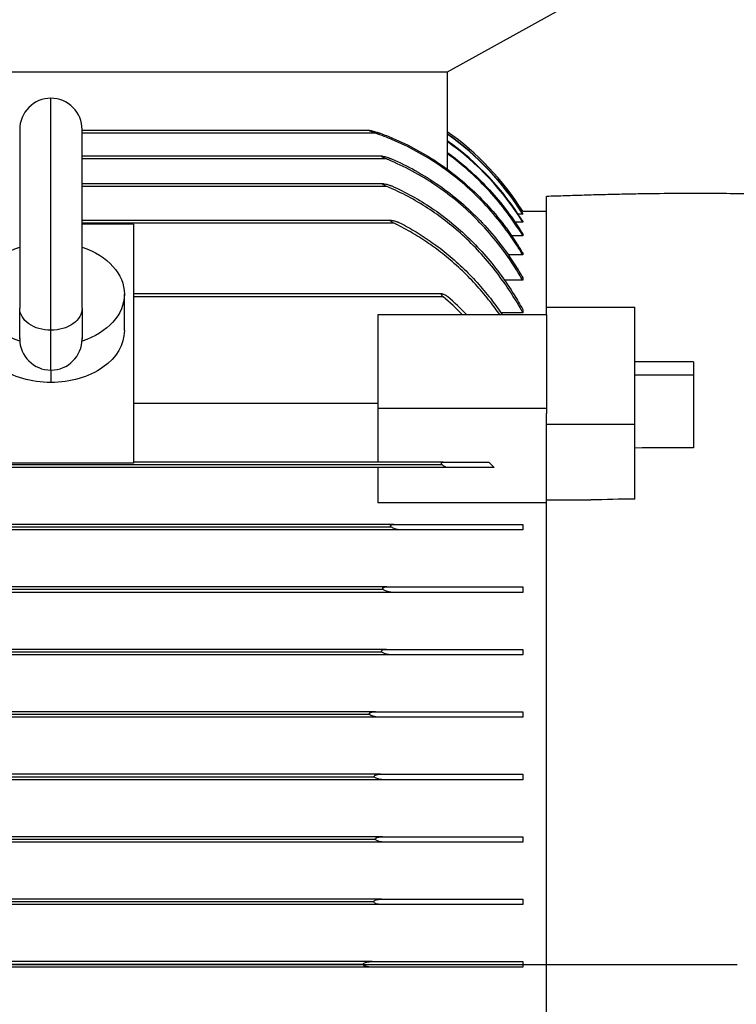
# Model space of a CAD drawing. Extents: x 0 to 210, y 0 to 297.
# Drawn here: x 78 to 92, y 254 to 274 of the extents above; entities that cross this region are included whole.
import ezdxf

# ---------------------------------------------------------------- set-up
doc = ezdxf.new("R2010")
doc.units = 0
doc.linetypes.add('CENTER2', pattern=[28.575, 19.05, -3.175, 3.175, -3.175])
doc.layers.add('1', color=3, linetype='CONTINUOUS')

# ---------------------------------------------------------------- blocks, each defined once
blk = doc.blocks.new('F', base_point=(-68.369, 92.776))
at = {"layer": '1', "color": 0, "linetype": 'CONTINUOUS'}
for p, q in [((85.93, 272.509), (88.965, 274.187)), ((76.645, 272.509), (85.93, 272.509)), ((85.927, 272.509), (85.927, 270.612)), ((78.216, 267.48), (78.216, 271.992)), ((77.609, 271.385), (77.609, 267.91)), ((78.823, 267.91), (78.823, 271.385)), ((84.418, 271.366), (78.823, 271.366)), ((84.531, 271.312), (78.823, 271.312)), ((84.659, 270.866), (78.823, 270.866)), ((84.742, 270.812), (78.823, 270.812)), ((84.686, 270.33), (78.823, 270.33)), ((84.753, 270.276), (78.823, 270.276)), ((87.859, 267.93), (87.859, 270.08)), ((87.395, 269.794), (87.366, 269.794)), ((87.395, 269.794), (87.859, 269.794)), ((84.842, 269.616), (78.823, 269.616)), ((87.395, 269.582), (87.244, 269.582)), ((87.395, 269.739), (87.306, 269.739)), ((87.395, 269.748), (87.395, 269.739)), ((87.395, 269.6), (87.395, 269.582)), ((84.888, 269.562), (78.823, 269.562)), ((79.823, 269.546), (78.823, 269.546)), ((79.823, 269.546), (79.823, 264.899)), ((87.395, 269.32), (87.18, 269.32)), ((87.395, 269.348), (87.395, 269.32)), ((87.395, 268.946), (87.113, 268.946)), ((87.395, 268.984), (87.395, 268.946)), ((87.395, 268.452), (87.043, 268.452)), ((87.395, 268.501), (87.395, 268.452)), ((79.645, 267.475), (79.645, 268.182)), ((85.829, 268.187), (79.823, 268.187)), ((85.845, 268.134), (79.823, 268.134)), ((78.823, 267.91), (78.823, 267.313)), ((87.395, 267.884), (87.395, 267.822)), ((87.859, 267.778), (87.859, 267.93)), ((87.859, 267.93), (89.573, 267.93)), ((89.573, 265.657), (89.573, 267.93)), ((87.859, 267.778), (84.573, 267.778)), ((84.573, 267.778), (84.573, 265.96)), ((87.395, 267.822), (86.971, 267.822)), ((87.859, 267.778), (87.859, 265.96)), ((78.216, 266.706), (78.216, 267.48)), ((77.609, 267.334), (77.609, 267.33)), ((78.823, 267.329), (78.823, 267.335)), ((78.216, 266.706), (78.216, 266.465)), ((90.716, 266.868), (89.573, 266.868)), ((90.716, 266.868), (90.716, 266.617)), ((89.573, 266.617), (90.716, 266.617)), ((90.716, 266.617), (90.716, 265.196)), ((84.573, 266.06), (79.823, 266.06)), ((84.573, 265.96), (84.573, 264.919)), ((87.859, 265.96), (84.573, 265.96)), ((87.859, 265.96), (87.859, 265.864)), ((87.859, 265.657), (87.859, 265.864)), ((87.859, 264.181), (87.859, 265.657)), ((87.859, 265.657), (89.573, 265.657)), ((89.573, 264.199), (89.573, 265.657)), ((85.936, 264.812), (59.209, 264.812)), ((85.829, 264.866), (59.318, 264.866)), ((79.823, 264.899), (76.609, 264.899)), ((85.845, 264.919), (79.823, 264.919)), ((84.573, 264.812), (84.573, 264.128)), ((85.845, 264.919), (86.736, 264.919)), ((86.842, 264.812), (85.938, 264.812)), ((87.859, 264.128), (84.573, 264.128)), ((87.859, 246.122), (87.859, 264.181)), ((87.859, 264.181), (88.722, 264.181)), ((84.888, 263.705), (60.258, 263.705)), ((84.842, 263.651), (60.305, 263.651)), ((84.888, 263.705), (87.395, 263.705)), ((87.395, 263.705), (87.395, 263.598)), ((85.016, 263.598), (60.13, 263.598)), ((87.395, 263.598), (85.016, 263.598)), ((84.753, 262.491), (60.394, 262.491)), ((84.753, 262.491), (87.395, 262.491)), ((87.395, 262.491), (87.395, 262.384)), ((84.871, 262.384), (60.275, 262.384)), ((84.686, 262.437), (60.461, 262.437)), ((87.395, 262.384), (84.871, 262.384)), ((84.841, 261.169), (60.305, 261.169)), ((84.742, 261.276), (60.405, 261.276)), ((84.659, 261.223), (60.488, 261.223)), ((84.742, 261.276), (87.395, 261.276)), ((87.395, 261.169), (84.841, 261.169)), ((87.395, 261.276), (87.395, 261.169)), ((84.531, 260.062), (60.616, 260.062)), ((84.418, 260.009), (60.728, 260.009)), ((84.531, 260.062), (87.395, 260.062)), ((87.395, 260.062), (87.395, 259.955)), ((84.62, 259.955), (60.525, 259.955)), ((87.395, 259.955), (84.622, 259.955)), ((84.63, 258.848), (60.517, 258.848)), ((84.63, 258.848), (87.395, 258.848)), ((87.395, 258.848), (87.395, 258.741)), ((84.694, 258.741), (60.452, 258.741)), ((84.509, 258.794), (60.637, 258.794)), ((87.395, 258.741), (84.694, 258.741)), ((84.706, 257.526), (60.44, 257.526)), ((84.664, 257.634), (60.483, 257.634)), ((84.532, 257.58), (60.614, 257.58)), ((84.664, 257.634), (87.395, 257.634)), ((87.395, 257.526), (84.706, 257.526)), ((87.395, 257.634), (87.395, 257.526)), ((84.645, 256.419), (60.502, 256.419)), ((84.499, 256.366), (60.648, 256.366)), ((84.645, 256.419), (87.395, 256.419)), ((87.395, 256.419), (87.395, 256.312)), ((84.666, 256.312), (60.48, 256.312)), ((87.395, 256.312), (84.666, 256.312)), ((84.468, 255.205), (60.679, 255.205)), ((84.468, 255.098), (60.679, 255.098)), ((84.287, 255.151), (60.859, 255.151)), ((84.287, 255.151), (87.395, 255.151)), ((84.468, 255.205), (87.395, 255.205)), ((87.395, 255.098), (84.468, 255.098)), ((87.395, 255.205), (87.395, 255.151)), ((87.395, 255.151), (87.395, 255.098))]:
    blk.add_line(p, q, dxfattribs=at)
at = {"layer": '1', "color": 0, "linetype": 'CENTER2'}
blk.add_line((43.939, 255.151), (128.988, 255.151), dxfattribs=at)
at = {"layer": '1', "color": 0, "linetype": 'CONTINUOUS'}
for centre, radius, start, end in [((78.216, 271.385), 0.607, 90.0001, 180.0072), ((78.216, 271.385), 0.607, 359.9979, 89.9999), ((82.852, 266.954), 5.357, 32.0121, 54.9749), ((82.843, 266.913), 5.362, 31.9245, 54.8998), ((82.842, 266.905), 5.363, 31.9074, 54.8852), ((82.815, 266.778), 5.379, 31.6416, 54.6569), ((82.812, 266.762), 5.381, 31.607, 54.6272), ((90.787, 198.711), 71.429, 87.65021, 92.34979), ((82.393, 264.043), 5.352, 44.2642, 49.8483), ((82.369, 264.074), 5.405, 43.2639, 48.6844), ((78.216, 267.313), 0.607, 179.9999, 269.9999), ((78.216, 267.313), 0.607, 270.0019, 359.9983), ((90.798, 47.843), 217.352, 90.02155, 90.32282), ((83.214, 261.31), 5.042, 43.9872, 45.7044), ((90.787, 188.239), 75.97, 90.91533, 91.55758)]:
    blk.add_arc(centre, radius, start, end, dxfattribs=at)
at = {"layer": '1', "color": 0, "linetype": 'CONTINUOUS', "extrusion": (0, 0, -1)}
for centre, major_axis, start_param, end_param in [((78.216, 268.182), (1.429, 0), 2.008408, 4.273427), ((78.216, 268.182), (1.429, 0), 5.151351, 7.416372), ((78.216, 267.91), (0.607, 0), 1.570796, 3.141593), ((78.216, 267.91), (0.607, 0), 6.283185, 7.853982), ((78.216, 267.475), (1.429, 0), 1.570796, 3.141593), ((78.216, 267.475), (1.429, 0), 6.283185, 7.853982)]:
    blk.add_ellipse(centre, major_axis=major_axis, ratio=0.707107, start_param=start_param, end_param=end_param, dxfattribs=at)
at = {"layer": '1', "color": 0, "linetype": 'CONTINUOUS'}
for points, knots in [([(84.531, 271.312), (84.512, 271.319), (84.492, 271.326), (84.455, 271.34), (84.439, 271.346), (84.424, 271.354), (84.419, 271.356), (84.414, 271.359), (84.412, 271.361), (84.411, 271.363), (84.411, 271.363), (84.411, 271.364), (84.411, 271.365), (84.414, 271.366), (84.416, 271.366), (84.418, 271.366)], [0, 0, 0, 0, 0.852821, 0.852821, 1.695797, 1.695797, 2.046276, 2.046276, 2.234937, 2.234937, 2.372789, 2.372789, 2.508786, 2.508786, 2.722727, 2.722727, 2.722727, 2.722727]), ([(84.418, 271.366), (84.421, 271.366), (84.424, 271.365), (84.436, 271.364), (84.449, 271.362), (84.491, 271.353), (84.524, 271.344), (84.561, 271.332), (84.565, 271.331), (84.571, 271.33), (84.572, 271.329), (84.575, 271.328), (84.576, 271.328), (84.578, 271.327), (84.579, 271.327), (84.582, 271.326), (84.584, 271.325), (84.589, 271.324), (84.593, 271.322), (84.601, 271.319), (84.606, 271.318), (84.615, 271.315), (84.618, 271.313), (84.622, 271.312)], [0.248337, 0.248337, 0.248337, 0.248337, 0.411151, 0.411151, 0.895791, 0.895791, 1.703163, 1.703163, 1.792973, 1.792973, 1.831733, 1.831733, 1.856258, 1.856258, 1.883216, 1.883216, 1.920494, 1.920494, 2.007866, 2.007866, 2.124404, 2.124404, 2.207158, 2.207158, 2.207158, 2.207158]), ([(87.395, 268.946), (87.356, 269.012), (87.316, 269.077), (87.172, 269.299), (87.062, 269.452), (86.833, 269.74), (86.713, 269.875), (86.477, 270.117), (86.35, 270.236), (86.08, 270.466), (85.936, 270.576), (85.638, 270.781), (85.483, 270.875), (85.172, 271.045), (85.016, 271.12), (84.757, 271.23), (84.646, 271.273), (84.531, 271.312)], [401.928085, 401.928085, 401.928085, 401.928085, 404.875106, 404.875106, 412.115339, 412.115339, 419.355572, 419.355572, 426.323989, 426.323989, 433.292407, 433.292407, 440.260824, 440.260824, 447.229242, 447.229242, 452.068454, 452.068454, 452.068454, 452.068454]), ([(84.622, 271.312), (84.705, 271.282), (84.786, 271.25), (85.017, 271.152), (85.174, 271.077), (85.485, 270.907), (85.64, 270.813), (85.938, 270.608), (86.082, 270.498), (86.352, 270.269), (86.479, 270.15), (86.715, 269.908), (86.835, 269.773), (87.064, 269.486), (87.174, 269.334), (87.317, 269.113), (87.356, 269.049), (87.395, 268.984)], [23.715634, 23.715634, 23.715634, 23.715634, 27.293522, 27.293522, 34.260909, 34.260909, 41.228297, 41.228297, 48.195684, 48.195684, 55.163072, 55.163072, 62.389647, 62.389647, 69.616223, 69.616223, 72.521738, 72.521738, 72.521738, 72.521738]), ([(85.927, 270.939), (86.034, 270.862), (86.137, 270.781), (86.372, 270.585), (86.499, 270.467), (86.734, 270.229), (86.853, 270.097), (87.08, 269.817), (87.189, 269.668), (87.326, 269.459), (87.361, 269.403), (87.395, 269.348)], [43.301535, 43.301535, 43.301535, 43.301535, 48.380298, 48.380298, 55.337008, 55.337008, 62.433699, 62.433699, 69.530389, 69.530389, 72.051787, 72.051787, 72.051787, 72.051787]), ([(87.395, 269.32), (87.36, 269.377), (87.325, 269.433), (87.188, 269.642), (87.079, 269.791), (86.851, 270.072), (86.733, 270.204), (86.498, 270.443), (86.371, 270.561), (86.136, 270.757), (86.033, 270.837), (85.927, 270.914)], [387.079068, 387.079068, 387.079068, 387.079068, 389.628534, 389.628534, 396.734932, 396.734932, 403.841329, 403.841329, 410.798892, 410.798892, 415.856493, 415.856493, 415.856493, 415.856493]), ([(84.742, 270.812), (84.717, 270.822), (84.696, 270.832), (84.673, 270.843), (84.664, 270.848), (84.655, 270.854), (84.652, 270.856), (84.649, 270.859), (84.649, 270.861), (84.648, 270.863), (84.649, 270.863), (84.65, 270.865), (84.651, 270.865), (84.654, 270.866), (84.656, 270.866), (84.659, 270.866)], [0, 0, 0, 0, 1.097993, 1.097993, 1.541858, 1.541858, 1.73503, 1.73503, 1.860645, 1.860645, 1.973918, 1.973918, 2.093693, 2.093693, 2.237253, 2.237253, 2.237253, 2.237253]), ([(84.659, 270.866), (84.66, 270.866), (84.661, 270.866), (84.67, 270.865), (84.68, 270.864), (84.715, 270.856), (84.745, 270.848), (84.779, 270.836), (84.783, 270.835), (84.787, 270.833), (84.788, 270.833), (84.791, 270.832), (84.792, 270.832), (84.793, 270.831), (84.794, 270.831), (84.796, 270.83), (84.798, 270.83), (84.802, 270.828), (84.805, 270.827), (84.813, 270.824), (84.819, 270.821), (84.831, 270.817), (84.836, 270.814), (84.841, 270.812)], [0.318419, 0.318419, 0.318419, 0.318419, 0.389102, 0.389102, 0.795745, 0.795745, 1.56803, 1.56803, 1.646769, 1.646769, 1.67996, 1.67996, 1.700703, 1.700703, 1.723301, 1.723301, 1.75419, 1.75419, 1.825069, 1.825069, 1.970397, 1.970397, 2.103457, 2.103457, 2.103457, 2.103457]), ([(87.395, 268.452), (87.35, 268.531), (87.303, 268.61), (87.151, 268.85), (87.039, 269.007), (86.807, 269.305), (86.685, 269.444), (86.448, 269.692), (86.322, 269.812), (86.053, 270.044), (85.909, 270.155), (85.612, 270.362), (85.458, 270.458), (85.148, 270.63), (84.991, 270.706), (84.807, 270.785), (84.774, 270.799), (84.742, 270.812)], [433.932334, 433.932334, 433.932334, 433.932334, 437.456974, 437.456974, 444.879847, 444.879847, 452.30272, 452.30272, 459.283109, 459.283109, 466.263499, 466.263499, 473.243888, 473.243888, 480.224278, 480.224278, 481.680183, 481.680183, 481.680183, 481.680183]), ([(84.841, 270.812), (84.994, 270.747), (85.15, 270.671), (85.461, 270.499), (85.615, 270.403), (85.912, 270.196), (86.055, 270.085), (86.325, 269.854), (86.451, 269.733), (86.688, 269.486), (86.809, 269.347), (87.042, 269.051), (87.153, 268.894), (87.304, 268.656), (87.35, 268.578), (87.395, 268.501)], [27.001032, 27.001032, 27.001032, 27.001032, 33.974583, 33.974583, 40.95393, 40.95393, 47.933277, 47.933277, 54.912624, 54.912624, 62.3172, 62.3172, 69.721775, 69.721775, 73.186544, 73.186544, 73.186544, 73.186544]), ([(84.753, 270.276), (84.727, 270.287), (84.705, 270.298), (84.685, 270.31), (84.68, 270.313), (84.674, 270.319), (84.673, 270.32), (84.671, 270.323), (84.671, 270.324), (84.671, 270.326), (84.672, 270.327), (84.674, 270.329), (84.676, 270.329), (84.68, 270.33), (84.683, 270.33), (84.686, 270.33)], [0, 0, 0, 0, 1.18084, 1.18084, 1.582587, 1.582587, 1.79861, 1.79861, 1.961177, 1.961177, 2.124542, 2.124542, 2.312934, 2.312934, 2.546295, 2.546295, 2.546295, 2.546295]), ([(84.686, 270.33), (84.687, 270.33), (84.688, 270.33), (84.7, 270.329), (84.715, 270.327), (84.754, 270.319), (84.777, 270.312), (84.801, 270.304), (84.804, 270.303), (84.808, 270.301), (84.81, 270.301), (84.812, 270.3), (84.813, 270.3), (84.815, 270.299), (84.816, 270.299), (84.818, 270.298), (84.819, 270.297), (84.825, 270.296), (84.828, 270.294), (84.837, 270.291), (84.843, 270.289), (84.856, 270.283), (84.863, 270.28), (84.871, 270.276)], [0.403393, 0.403393, 0.403393, 0.403393, 0.474813, 0.474813, 1.032093, 1.032093, 1.711256, 1.711256, 1.799942, 1.799942, 1.840013, 1.840013, 1.868622, 1.868622, 1.898261, 1.898261, 1.941999, 1.941999, 2.059116, 2.059116, 2.223858, 2.223858, 2.465146, 2.465146, 2.465146, 2.465146]), ([(87.395, 267.822), (87.327, 267.947), (87.256, 268.067), (87.108, 268.302), (87.022, 268.426), (86.838, 268.674), (86.739, 268.796), (86.53, 269.032), (86.42, 269.145), (86.197, 269.358), (86.084, 269.457), (85.866, 269.631), (85.753, 269.716), (85.514, 269.878), (85.389, 269.956), (85.132, 270.1), (85, 270.166), (84.83, 270.243), (84.791, 270.26), (84.753, 270.276)], [670.955514, 670.955514, 670.955514, 670.955514, 676.577862, 676.577862, 682.625964, 682.625964, 688.674067, 688.674067, 694.722169, 694.722169, 700.770271, 700.770271, 706.433046, 706.433046, 712.095822, 712.095822, 717.758597, 717.758597, 719.422572, 719.422572, 719.422572, 719.422572]), ([(84.871, 270.276), (84.88, 270.273), (84.888, 270.269), (85.03, 270.204), (85.163, 270.136), (85.423, 269.988), (85.55, 269.908), (85.791, 269.742), (85.905, 269.655), (86.124, 269.476), (86.239, 269.375), (86.463, 269.157), (86.573, 269.041), (86.782, 268.8), (86.882, 268.675), (87.066, 268.423), (87.151, 268.295), (87.285, 268.079), (87.34, 267.983), (87.395, 267.884)], [277.48226, 277.48226, 277.48226, 277.48226, 277.853676, 277.853676, 283.599617, 283.599617, 289.345559, 289.345559, 295.091501, 295.091501, 301.224679, 301.224679, 307.357857, 307.357857, 313.491036, 313.491036, 319.624214, 319.624214, 324.152743, 324.152743, 324.152743, 324.152743]), ([(93.716, 270.08), (93.289, 270.098), (92.618, 270.119), (91.764, 270.134), (91.215, 270.139), (90.665, 270.141), (90.177, 270.138), (89.689, 270.132), (89.323, 270.125), (89.018, 270.118), (88.774, 270.112), (88.591, 270.106), (88.408, 270.1), (88.225, 270.095), (88.042, 270.085), (87.919, 270.088), (87.859, 270.08)], [0, 0, 0, 0, 17.940314, 28.193774, 35.884341, 41.011484, 51.265703, 56.392644, 61.519382, 66.645851, 69.208964, 71.771984, 74.334903, 76.897712, 79.460403, 82.022969, 82.022969, 82.022969, 82.022969]), ([(84.888, 269.562), (84.868, 269.572), (84.851, 269.582), (84.835, 269.593), (84.83, 269.597), (84.826, 269.602), (84.824, 269.604), (84.823, 269.608), (84.823, 269.609), (84.824, 269.611), (84.825, 269.612), (84.828, 269.614), (84.83, 269.615), (84.835, 269.616), (84.839, 269.616), (84.842, 269.616)], [0, 0, 0, 0, 0.958804, 0.958804, 1.320233, 1.320233, 1.52806, 1.52806, 1.69938, 1.69938, 1.880571, 1.880571, 2.092123, 2.092123, 2.359341, 2.359341, 2.359341, 2.359341]), ([(84.842, 269.616), (84.848, 269.616), (84.856, 269.615), (84.886, 269.61), (84.912, 269.604), (84.942, 269.593), (84.945, 269.592), (84.949, 269.591), (84.95, 269.591), (84.952, 269.59), (84.953, 269.59), (84.954, 269.589), (84.955, 269.589), (84.957, 269.588), (84.958, 269.588), (84.962, 269.586), (84.965, 269.585), (84.973, 269.582), (84.978, 269.58), (84.994, 269.573), (85.005, 269.568), (85.016, 269.562)], [0.487756, 0.487756, 0.487756, 0.487756, 0.804889, 0.804889, 1.52104, 1.52104, 1.594628, 1.594628, 1.625898, 1.625898, 1.645528, 1.645528, 1.666985, 1.666985, 1.696445, 1.696445, 1.764633, 1.764633, 1.905138, 1.905138, 2.195684, 2.195684, 2.195684, 2.195684]), ([(86.952, 267.778), (86.889, 267.869), (86.825, 267.956), (86.683, 268.137), (86.598, 268.239), (86.417, 268.44), (86.321, 268.54), (86.122, 268.731), (86.018, 268.822), (85.809, 268.994), (85.704, 269.074), (85.504, 269.213), (85.401, 269.28), (85.186, 269.409), (85.073, 269.471), (84.935, 269.54), (84.912, 269.551), (84.888, 269.562)], [640.42931, 640.42931, 640.42931, 640.42931, 644.808892, 644.808892, 650.110886, 650.110886, 655.41288, 655.41288, 660.714874, 660.714874, 666.016868, 666.016868, 670.937991, 670.937991, 675.859113, 675.859113, 676.855584, 676.855584, 676.855584, 676.855584]), ([(85.016, 269.562), (85.12, 269.509), (85.222, 269.452), (85.429, 269.327), (85.532, 269.259), (85.733, 269.117), (85.84, 269.036), (86.05, 268.861), (86.154, 268.768), (86.355, 268.574), (86.451, 268.473), (86.632, 268.268), (86.717, 268.165), (86.865, 267.974), (86.934, 267.878), (87.002, 267.778)], [265.557053, 265.557053, 265.557053, 265.557053, 270.041626, 270.041626, 275.019151, 275.019151, 280.377416, 280.377416, 285.735682, 285.735682, 291.093948, 291.093948, 296.452213, 296.452213, 301.227067, 301.227067, 301.227067, 301.227067]), ([(85.845, 268.134), (85.836, 268.141), (85.828, 268.149), (85.819, 268.16), (85.816, 268.164), (85.813, 268.171), (85.813, 268.174), (85.813, 268.179), (85.813, 268.181), (85.816, 268.184), (85.818, 268.185), (85.822, 268.187), (85.825, 268.187), (85.829, 268.187)], [0, 0, 0, 0, 0.49583, 0.49583, 0.79561, 0.79561, 1.015865, 1.015865, 1.22661, 1.22661, 1.436881, 1.436881, 1.697493, 1.697493, 1.697493, 1.697493]), ([(85.829, 268.187), (85.834, 268.187), (85.84, 268.186), (85.859, 268.181), (85.872, 268.176), (85.887, 268.168), (85.888, 268.168), (85.89, 268.167), (85.89, 268.166), (85.891, 268.166), (85.892, 268.166), (85.892, 268.165), (85.893, 268.165), (85.893, 268.165), (85.894, 268.164), (85.896, 268.163), (85.897, 268.163), (85.901, 268.161), (85.903, 268.159), (85.912, 268.153), (85.918, 268.149), (85.929, 268.141), (85.933, 268.137), (85.938, 268.134)], [0.541454, 0.541454, 0.541454, 0.541454, 0.862661, 0.862661, 1.356244, 1.356244, 1.401346, 1.401346, 1.420489, 1.420489, 1.432511, 1.432511, 1.445665, 1.445665, 1.463761, 1.463761, 1.505907, 1.505907, 1.606019, 1.606019, 1.825173, 1.825173, 2.017267, 2.017267, 2.017267, 2.017267]), ([(77.609, 267.313), (77.609, 267.313), (77.609, 267.318), (77.609, 267.355), (77.609, 267.466), (77.609, 267.651), (77.609, 267.829), (77.609, 267.91)], [3.869327, 3.869327, 3.869327, 3.869327, 5.776505, 10.089784, 14.692969, 21.485995, 26.252724, 26.252724, 26.252724, 26.252724]), ([(85.829, 264.866), (85.823, 264.871), (85.819, 264.877), (85.815, 264.886), (85.813, 264.89), (85.812, 264.898), (85.813, 264.901), (85.814, 264.906), (85.816, 264.909), (85.821, 264.914), (85.824, 264.915), (85.833, 264.919), (85.839, 264.919), (85.845, 264.919)], [0, 0, 0, 0, 0.323479, 0.323479, 0.553436, 0.553436, 0.755207, 0.755207, 0.980491, 0.980491, 1.259016, 1.259016, 1.658458, 1.658458, 1.658458, 1.658458]), ([(85.938, 264.812), (85.936, 264.812), (85.935, 264.812), (85.922, 264.813), (85.911, 264.816), (85.897, 264.821), (85.896, 264.821), (85.894, 264.822), (85.894, 264.822), (85.893, 264.822), (85.892, 264.823), (85.892, 264.823), (85.891, 264.823), (85.89, 264.823), (85.89, 264.824), (85.888, 264.824), (85.887, 264.825), (85.883, 264.826), (85.881, 264.828), (85.872, 264.832), (85.867, 264.835), (85.851, 264.845), (85.841, 264.853), (85.832, 264.862), (85.83, 264.864), (85.829, 264.866)], [0.807299, 0.807299, 0.807299, 0.807299, 0.881993, 0.881993, 1.3385, 1.3385, 1.382272, 1.382272, 1.401184, 1.401184, 1.413174, 1.413174, 1.426388, 1.426388, 1.444737, 1.444737, 1.488253, 1.488253, 1.58223, 1.58223, 1.79483, 1.79483, 2.186198, 2.186198, 2.274552, 2.274552, 2.274552, 2.274552]), ([(84.842, 263.651), (84.837, 263.655), (84.832, 263.66), (84.826, 263.668), (84.825, 263.671), (84.823, 263.676), (84.823, 263.679), (84.824, 263.683), (84.825, 263.685), (84.828, 263.69), (84.83, 263.692), (84.838, 263.697), (84.844, 263.7), (84.863, 263.704), (84.876, 263.705), (84.888, 263.705)], [0, 0, 0, 0, 0.267107, 0.267107, 0.413678, 0.413678, 0.527601, 0.527601, 0.644527, 0.644527, 0.812754, 0.812754, 1.111783, 1.111783, 1.534183, 1.534183, 1.534183, 1.534183]), ([(85.016, 263.598), (85.002, 263.598), (84.985, 263.599), (84.965, 263.603), (84.962, 263.603), (84.959, 263.604), (84.957, 263.604), (84.955, 263.605), (84.955, 263.605), (84.953, 263.605), (84.952, 263.606), (84.95, 263.606), (84.949, 263.606), (84.944, 263.607), (84.941, 263.608), (84.934, 263.61), (84.929, 263.611), (84.914, 263.616), (84.902, 263.62), (84.871, 263.633), (84.854, 263.642), (84.842, 263.651)], [1.01608, 1.01608, 1.01608, 1.01608, 1.470029, 1.470029, 1.539573, 1.539573, 1.57003, 1.57003, 1.591402, 1.591402, 1.61323, 1.61323, 1.644874, 1.644874, 1.726503, 1.726503, 1.840918, 1.840918, 2.134328, 2.134328, 2.67205, 2.67205, 2.67205, 2.67205]), ([(84.686, 262.437), (84.682, 262.441), (84.678, 262.445), (84.673, 262.451), (84.672, 262.454), (84.671, 262.459), (84.671, 262.461), (84.672, 262.466), (84.673, 262.468), (84.676, 262.472), (84.679, 262.475), (84.689, 262.481), (84.697, 262.484), (84.717, 262.489), (84.734, 262.491), (84.753, 262.491)], [0, 0, 0, 0, 0.221646, 0.221646, 0.349513, 0.349513, 0.454864, 0.454864, 0.566583, 0.566583, 0.73722, 0.73722, 1.138265, 1.138265, 1.971448, 1.971448, 1.971448, 1.971448]), ([(84.871, 262.384), (84.858, 262.384), (84.844, 262.385), (84.826, 262.387), (84.823, 262.387), (84.819, 262.388), (84.817, 262.388), (84.815, 262.388), (84.814, 262.389), (84.812, 262.389), (84.811, 262.389), (84.809, 262.39), (84.808, 262.39), (84.803, 262.391), (84.799, 262.391), (84.791, 262.393), (84.786, 262.394), (84.768, 262.399), (84.755, 262.403), (84.72, 262.416), (84.7, 262.426), (84.687, 262.436), (84.686, 262.437), (84.686, 262.437)], [1.135638, 1.135638, 1.135638, 1.135638, 1.504624, 1.504624, 1.579157, 1.579157, 1.611917, 1.611917, 1.634946, 1.634946, 1.658499, 1.658499, 1.692695, 1.692695, 1.781138, 1.781138, 1.905215, 1.905215, 2.222555, 2.222555, 2.803456, 2.803456, 2.832064, 2.832064, 2.832064, 2.832064]), ([(84.659, 261.223), (84.656, 261.226), (84.653, 261.229), (84.65, 261.236), (84.649, 261.238), (84.648, 261.243), (84.649, 261.245), (84.65, 261.25), (84.651, 261.252), (84.656, 261.257), (84.659, 261.26), (84.669, 261.265), (84.678, 261.269), (84.703, 261.275), (84.721, 261.276), (84.742, 261.276)], [0, 0, 0, 0, 0.180852, 0.180852, 0.295443, 0.295443, 0.396772, 0.396772, 0.516424, 0.516424, 0.716966, 0.716966, 1.074395, 1.074395, 1.598047, 1.598047, 1.598047, 1.598047]), ([(84.841, 261.169), (84.831, 261.169), (84.82, 261.17), (84.805, 261.171), (84.802, 261.172), (84.798, 261.172), (84.797, 261.172), (84.794, 261.173), (84.794, 261.173), (84.792, 261.173), (84.791, 261.173), (84.788, 261.173), (84.787, 261.174), (84.782, 261.174), (84.779, 261.175), (84.77, 261.177), (84.766, 261.178), (84.748, 261.181), (84.736, 261.185), (84.699, 261.197), (84.679, 261.207), (84.663, 261.219), (84.661, 261.221), (84.659, 261.223)], [1.223908, 1.223908, 1.223908, 1.223908, 1.50478, 1.50478, 1.57855, 1.57855, 1.610722, 1.610722, 1.633244, 1.633244, 1.6562, 1.6562, 1.689393, 1.689393, 1.774523, 1.774523, 1.893601, 1.893601, 2.197628, 2.197628, 2.803424, 2.803424, 2.90664, 2.90664, 2.90664, 2.90664]), ([(84.418, 260.009), (84.416, 260.011), (84.414, 260.014), (84.411, 260.019), (84.411, 260.021), (84.411, 260.025), (84.411, 260.027), (84.413, 260.032), (84.414, 260.034), (84.418, 260.039), (84.422, 260.041), (84.436, 260.05), (84.45, 260.053), (84.479, 260.06), (84.504, 260.062), (84.531, 260.062)], [0, 0, 0, 0, 0.144649, 0.144649, 0.240557, 0.240557, 0.328415, 0.328415, 0.438292, 0.438292, 0.633868, 0.633868, 1.190923, 1.190923, 2.40927, 2.40927, 2.40927, 2.40927]), ([(84.622, 259.955), (84.613, 259.955), (84.604, 259.955), (84.592, 259.956), (84.588, 259.956), (84.583, 259.957), (84.582, 259.957), (84.579, 259.957), (84.578, 259.957), (84.576, 259.957), (84.575, 259.957), (84.571, 259.958), (84.57, 259.958), (84.563, 259.959), (84.557, 259.96), (84.544, 259.961), (84.536, 259.963), (84.508, 259.968), (84.487, 259.974), (84.448, 259.988), (84.433, 259.996), (84.421, 260.005), (84.42, 260.007), (84.418, 260.009)], [1.459636, 1.459636, 1.459636, 1.459636, 1.715393, 1.715393, 1.814764, 1.814764, 1.859306, 1.859306, 1.892376, 1.892376, 1.927224, 1.927224, 1.980536, 1.980536, 2.135055, 2.135055, 2.361956, 2.361956, 2.959129, 2.959129, 3.53574, 3.53574, 3.63717, 3.63717, 3.63717, 3.63717]), ([(84.509, 258.794), (84.508, 258.797), (84.507, 258.799), (84.506, 258.804), (84.505, 258.806), (84.506, 258.811), (84.507, 258.813), (84.51, 258.818), (84.512, 258.82), (84.52, 258.827), (84.527, 258.83), (84.556, 258.843), (84.591, 258.848), (84.63, 258.848)], [0, 0, 0, 0, 0.119602, 0.119602, 0.214595, 0.214595, 0.314187, 0.314187, 0.463199, 0.463199, 0.779517, 0.779517, 1.900718, 1.900718, 1.900718, 1.900718]), ([(84.694, 258.741), (84.689, 258.741), (84.685, 258.741), (84.676, 258.741), (84.673, 258.741), (84.668, 258.742), (84.667, 258.742), (84.665, 258.742), (84.664, 258.742), (84.662, 258.742), (84.661, 258.742), (84.659, 258.742), (84.657, 258.742), (84.653, 258.743), (84.649, 258.743), (84.642, 258.744), (84.638, 258.745), (84.623, 258.747), (84.612, 258.749), (84.572, 258.758), (84.546, 258.767), (84.523, 258.781), (84.516, 258.786), (84.51, 258.793), (84.51, 258.794), (84.509, 258.794)], [1.415057, 1.415057, 1.415057, 1.415057, 1.526945, 1.526945, 1.602264, 1.602264, 1.634735, 1.634735, 1.655269, 1.655269, 1.677843, 1.677843, 1.709062, 1.709062, 1.782318, 1.782318, 1.881279, 1.881279, 2.122826, 2.122826, 2.810888, 2.810888, 3.03971, 3.03971, 3.066363, 3.066363, 3.066363, 3.066363]), ([(84.532, 257.58), (84.532, 257.582), (84.531, 257.585), (84.531, 257.589), (84.531, 257.591), (84.533, 257.596), (84.534, 257.598), (84.539, 257.604), (84.543, 257.607), (84.554, 257.615), (84.565, 257.619), (84.602, 257.63), (84.632, 257.634), (84.664, 257.634)], [0, 0, 0, 0, 0.103445, 0.103445, 0.198004, 0.198004, 0.3155, 0.3155, 0.522605, 0.522605, 0.948023, 0.948023, 1.726067, 1.726067, 1.726067, 1.726067]), ([(84.706, 257.526), (84.703, 257.526), (84.7, 257.526), (84.695, 257.527), (84.693, 257.527), (84.69, 257.527), (84.689, 257.527), (84.686, 257.527), (84.686, 257.527), (84.684, 257.527), (84.683, 257.527), (84.68, 257.527), (84.679, 257.527), (84.672, 257.528), (84.667, 257.528), (84.655, 257.53), (84.647, 257.531), (84.628, 257.534), (84.616, 257.536), (84.58, 257.546), (84.559, 257.555), (84.542, 257.568), (84.537, 257.572), (84.534, 257.577), (84.533, 257.579), (84.532, 257.58)], [1.610377, 1.610377, 1.610377, 1.610377, 1.698943, 1.698943, 1.769072, 1.769072, 1.804675, 1.804675, 1.832525, 1.832525, 1.863298, 1.863298, 1.91348, 1.91348, 2.066225, 2.066225, 2.306044, 2.306044, 2.658962, 2.658962, 3.458686, 3.458686, 3.720072, 3.720072, 3.787599, 3.787599, 3.787599, 3.787599]), ([(84.499, 256.366), (84.498, 256.368), (84.498, 256.37), (84.499, 256.375), (84.5, 256.377), (84.503, 256.382), (84.505, 256.385), (84.513, 256.392), (84.52, 256.396), (84.547, 256.409), (84.578, 256.415), (84.624, 256.419), (84.634, 256.419), (84.645, 256.419)], [0, 0, 0, 0, 0.094507, 0.094507, 0.19384, 0.19384, 0.342996, 0.342996, 0.660895, 0.660895, 1.688552, 1.688552, 2.000114, 2.000114, 2.000114, 2.000114]), ([(84.666, 256.312), (84.665, 256.312), (84.664, 256.312), (84.661, 256.312), (84.66, 256.312), (84.658, 256.312), (84.657, 256.312), (84.655, 256.312), (84.654, 256.312), (84.652, 256.312), (84.651, 256.312), (84.646, 256.313), (84.643, 256.313), (84.634, 256.313), (84.63, 256.314), (84.613, 256.315), (84.6, 256.317), (84.558, 256.325), (84.532, 256.334), (84.511, 256.348), (84.506, 256.353), (84.501, 256.359), (84.5, 256.361), (84.499, 256.364), (84.499, 256.365), (84.499, 256.366)], [1.640139, 1.640139, 1.640139, 1.640139, 1.672199, 1.672199, 1.703807, 1.703807, 1.725957, 1.725957, 1.74856, 1.74856, 1.7813, 1.7813, 1.8657, 1.8657, 1.98424, 1.98424, 2.290997, 2.290997, 3.055749, 3.055749, 3.290136, 3.290136, 3.379741, 3.379741, 3.40939, 3.40939, 3.40939, 3.40939]), ([(84.287, 255.151), (84.287, 255.153), (84.288, 255.155), (84.289, 255.159), (84.291, 255.161), (84.295, 255.167), (84.299, 255.17), (84.314, 255.18), (84.328, 255.185), (84.366, 255.197), (84.403, 255.202), (84.447, 255.205), (84.453, 255.205), (84.46, 255.205), (84.462, 255.205), (84.464, 255.205), (84.465, 255.205), (84.466, 255.205), (84.467, 255.205), (84.468, 255.205)], [0, 0, 0, 0, 0.081207, 0.081207, 0.18635, 0.18635, 0.380344, 0.380344, 0.952518, 0.952518, 2.570221, 2.570221, 2.80834, 2.80834, 2.885049, 2.885049, 2.912958, 2.912958, 2.938022, 2.938022, 2.938022, 2.938022]), ([(84.468, 255.098), (84.466, 255.098), (84.465, 255.098), (84.462, 255.098), (84.461, 255.098), (84.454, 255.098), (84.448, 255.098), (84.435, 255.099), (84.427, 255.099), (84.398, 255.102), (84.375, 255.105), (84.332, 255.116), (84.314, 255.123), (84.298, 255.134), (84.294, 255.137), (84.29, 255.143), (84.289, 255.144), (84.288, 255.148), (84.287, 255.15), (84.287, 255.151)], [0, 0, 0, 0, 0.048927, 0.048927, 0.125145, 0.125145, 0.35641, 0.35641, 0.703934, 0.703934, 1.655133, 1.655133, 2.669074, 2.669074, 3.017567, 3.017567, 3.153115, 3.153115, 3.275463, 3.275463, 3.275463, 3.275463])]:
    blk.add_open_spline(points, degree=3, knots=knots, dxfattribs=at)

msp = doc.modelspace()

# ---------------------------------------------------------------- block references
at = {"layer": '1', "color": 3, "linetype": 'CONTINUOUS'}
msp.add_blockref('F', (-68.369, 92.776), dxfattribs=at)

doc.saveas('drawing.dxf')
